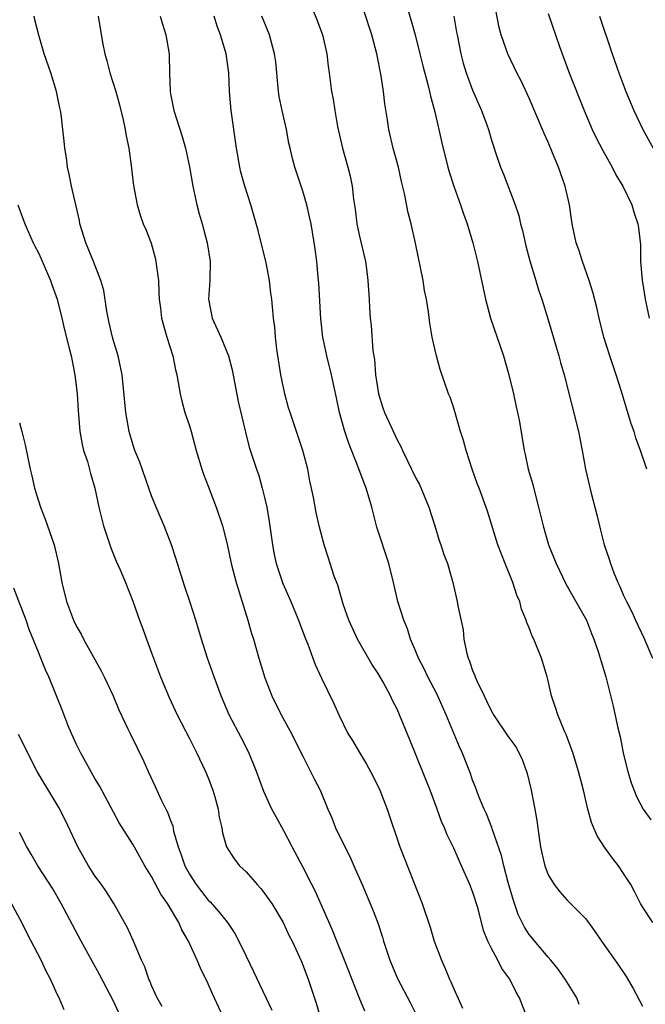
# Model space of a CAD drawing. Units: inches. Extents: x 2628000 to 2631000, y 1458000 to 1461000.
# Drawn here: x 2628505 to 2628571, y 1459708 to 1459813 of the extents above; entities that cross this region are included whole.
import ezdxf

# ---------------------------------------------------------------- set-up
doc = ezdxf.new("R2010")
doc.units = ezdxf.units.IN
doc.header["$MEASUREMENT"] = 0
doc.layers.add('LD26281458_2ft', color=182, linetype='Continuous')

msp = doc.modelspace()

# ---------------------------------------------------------------- linework, layer by layer
at = {"layer": 'LD26281458_2ft'}
for points, elevation in [([(2628535.55, 1459815), (2628536.54, 1459812.54), (2628537.11, 1459811), (2628537.55, 1459809), (2628537.7, 1459807.7), (2628537.81, 1459807), (2628538.07, 1459805), (2628538.22, 1459804.22), (2628538.39, 1459803), (2628538.68, 1459801.32), (2628539.23, 1459799), (2628539.8, 1459797), (2628540.04, 1459796.04), (2628540.25, 1459795), (2628540.4, 1459793.6), (2628540.56, 1459792.56), (2628540.75, 1459791), (2628541, 1459789.84), (2628541.65, 1459787), (2628541.77, 1459786.23), (2628541.92, 1459785), (2628541.97, 1459783.97), (2628542.05, 1459783), (2628542.09, 1459782.09), (2628542.16, 1459781), (2628542.24, 1459780.24), (2628542.44, 1459777.56), (2628542.61, 1459776.61), (2628542.73, 1459775), (2628543.03, 1459773), (2628543.5, 1459771.5), (2628543.68, 1459771), (2628545, 1459768.12), (2628545.4, 1459767.4), (2628545.57, 1459767), (2628546.1, 1459765.9), (2628547, 1459764.06), (2628547.37, 1459763.37), (2628548.35, 1459761), (2628548.99, 1459759), (2628549.47, 1459757.47), (2628549.64, 1459757), (2628549.96, 1459755.96), (2628550.33, 1459755), (2628550.91, 1459753), (2628551.38, 1459751), (2628551.45, 1459750.55), (2628551.99, 1459747.99), (2628552.09, 1459747), (2628552.36, 1459745.64), (2628552.52, 1459745), (2628552.66, 1459744.66), (2628553, 1459743.69), (2628553.21, 1459743.21), (2628553.28, 1459743), (2628553.48, 1459742.52), (2628554.21, 1459741), (2628554.48, 1459740.48), (2628555, 1459739.36), (2628555.14, 1459739.14), (2628555.2, 1459739), (2628556.74, 1459736.74), (2628557.58, 1459735.58), (2628557.9, 1459735), (2628558.25, 1459734.25), (2628558.71, 1459733), (2628558.78, 1459732.78), (2628559.2, 1459731), (2628559.58, 1459729), (2628559.79, 1459727.79), (2628560.05, 1459725.95), (2628560.21, 1459725), (2628560.34, 1459724.34), (2628560.67, 1459723), (2628561, 1459722.04), (2628561.63, 1459721), (2628562.23, 1459720.23), (2628563, 1459719.39), (2628565, 1459717.36), (2628565.99, 1459715.99), (2628566.66, 1459715), (2628568.47, 1459712.47), (2628569.28, 1459711.28), (2628570.01, 1459710.01), (2628571, 1459708.13)], 9522), ([(2628571.46, 1459765), (2628570.8, 1459767), (2628570.31, 1459768.31), (2628570.1, 1459769), (2628569.81, 1459769.81), (2628568.77, 1459773.23), (2628568.21, 1459775), (2628567.54, 1459777), (2628566.91, 1459779), (2628566.41, 1459781), (2628566.15, 1459782.15), (2628565.75, 1459783.75), (2628565.34, 1459785), (2628564.63, 1459787), (2628564.25, 1459788.25), (2628563.99, 1459789), (2628563.56, 1459791), (2628563.48, 1459791.48), (2628563.25, 1459793), (2628562.8, 1459795), (2628562.11, 1459797), (2628561.48, 1459798.52), (2628561, 1459799.65), (2628560.58, 1459800.58), (2628560.42, 1459801), (2628559, 1459804.32), (2628558.14, 1459806.14), (2628557.69, 1459807), (2628556.72, 1459809), (2628556.59, 1459809.41), (2628556.02, 1459811), (2628555.8, 1459811.8), (2628555.25, 1459814.75)], 9530), ([(2628572.08, 1459717), (2628571, 1459718.64), (2628570.79, 1459719), (2628570.19, 1459720.19), (2628569.75, 1459721), (2628569, 1459722.19), (2628568.47, 1459723), (2628567.82, 1459723.82), (2628566.98, 1459724.98), (2628566.18, 1459726.18), (2628565.58, 1459727.58), (2628565.22, 1459729), (2628564.74, 1459731), (2628564.22, 1459733), (2628563.61, 1459735), (2628563.45, 1459735.45), (2628562.91, 1459736.91), (2628562.75, 1459737.25), (2628562.03, 1459739), (2628561.78, 1459739.78), (2628561.36, 1459741), (2628561, 1459742.6), (2628560.9, 1459743), (2628560.3, 1459745), (2628559.49, 1459747), (2628559.32, 1459747.32), (2628559, 1459748.19), (2628558.75, 1459748.75), (2628558.69, 1459749), (2628558.18, 1459750.18), (2628557.99, 1459751), (2628557.68, 1459751.68), (2628557.25, 1459753), (2628556.44, 1459755), (2628555.68, 1459757), (2628554.57, 1459760.57), (2628553.69, 1459763), (2628553.49, 1459763.49), (2628552.96, 1459765), (2628552.31, 1459767), (2628552.04, 1459768.04), (2628551.73, 1459769), (2628551, 1459771.48), (2628550.62, 1459772.62), (2628550.46, 1459773), (2628549.57, 1459775.57), (2628549.18, 1459777), (2628549, 1459777.75), (2628548.73, 1459779), (2628548.47, 1459780.47), (2628548.34, 1459781.66), (2628548.12, 1459783), (2628547.92, 1459783.92), (2628547.75, 1459785), (2628546.96, 1459788.96), (2628546.49, 1459791), (2628546.16, 1459792.16), (2628545.79, 1459794.21), (2628545.47, 1459795.47), (2628545.14, 1459797), (2628544.6, 1459799), (2628544.14, 1459801), (2628544, 1459802), (2628543.72, 1459803.72), (2628543.57, 1459805), (2628543.31, 1459806.69), (2628542.85, 1459809), (2628542.31, 1459811), (2628541.5, 1459813.5)], 9524), ([(2628546.06, 1459813.94), (2628546.5, 1459812.5), (2628546.91, 1459811), (2628547.42, 1459809), (2628547.72, 1459807.72), (2628548.25, 1459805.75), (2628548.44, 1459805), (2628548.53, 1459804.53), (2628548.97, 1459803), (2628549.44, 1459801), (2628549.71, 1459799.71), (2628550.37, 1459797), (2628550.51, 1459796.51), (2628551, 1459795), (2628551.73, 1459793), (2628552.04, 1459792.04), (2628552.43, 1459791), (2628553.02, 1459789), (2628553.51, 1459787), (2628554.36, 1459783), (2628554.91, 1459781), (2628556.29, 1459777), (2628556.85, 1459775), (2628557.33, 1459773), (2628557.61, 1459771.61), (2628557.76, 1459771), (2628557.96, 1459770.04), (2628558.45, 1459767), (2628558.57, 1459766.57), (2628558.9, 1459765), (2628559.39, 1459763.39), (2628559.63, 1459762.37), (2628559.99, 1459761), (2628560.46, 1459759), (2628561.05, 1459757), (2628561.61, 1459755.61), (2628561.85, 1459755), (2628562.88, 1459752.88), (2628563.95, 1459751), (2628565.05, 1459749), (2628565.59, 1459747.59), (2628565.85, 1459747), (2628566.31, 1459745.69), (2628566.53, 1459745), (2628566.63, 1459744.63), (2628567.12, 1459743), (2628567.89, 1459739.89), (2628568.39, 1459737.61), (2628568.64, 1459736.64), (2628569, 1459734.8), (2628569.43, 1459733), (2628569.8, 1459731.8), (2628570.35, 1459730.35), (2628571.06, 1459729), (2628571.87, 1459727.87)], 9526), ([(2628561, 1459813.28), (2628562.21, 1459809.79), (2628563.24, 1459807), (2628564.81, 1459803), (2628565.67, 1459801), (2628566.1, 1459800.1), (2628566.78, 1459798.78), (2628567.78, 1459797), (2628568.18, 1459796.18), (2628568.9, 1459795), (2628569.86, 1459793), (2628570.11, 1459792.11), (2628570.51, 1459791), (2628570.57, 1459790.57), (2628570.77, 1459788.77), (2628570.8, 1459787), (2628570.96, 1459785.04), (2628571.26, 1459783.26), (2628571.28, 1459783), (2628571.7, 1459781)], 9532), ([(2628541.6, 1459707.6), (2628541, 1459709.04), (2628539.44, 1459713), (2628538.62, 1459715), (2628538.16, 1459716.16), (2628536.33, 1459720.33), (2628535.96, 1459721), (2628535, 1459722.87), (2628533.87, 1459725), (2628533, 1459726.71), (2628532.18, 1459728.18), (2628531.75, 1459729), (2628530.88, 1459730.88), (2628530.11, 1459733), (2628529.29, 1459735), (2628528.53, 1459736.53), (2628527.23, 1459739), (2628526.35, 1459741), (2628525.62, 1459743), (2628524.93, 1459745), (2628524.28, 1459747), (2628523.68, 1459749), (2628523.05, 1459751), (2628522.53, 1459752.53), (2628521.74, 1459755), (2628521.58, 1459755.58), (2628521.09, 1459757), (2628520.31, 1459759), (2628519.47, 1459761), (2628519, 1459762.19), (2628518.71, 1459763), (2628517.76, 1459765.76), (2628517.23, 1459767), (2628517, 1459767.67), (2628516.61, 1459769), (2628516.28, 1459771), (2628515.87, 1459775), (2628515.46, 1459777), (2628515, 1459778.51), (2628514.87, 1459779), (2628514.51, 1459780.51), (2628514.25, 1459781.75), (2628513.94, 1459783.94), (2628513.63, 1459785), (2628512.84, 1459787), (2628512.02, 1459789), (2628511.41, 1459791), (2628511.36, 1459791.36), (2628510.52, 1459795), (2628510.27, 1459796.27), (2628510.09, 1459797), (2628509.98, 1459797.98), (2628509.82, 1459799), (2628509.75, 1459799.75), (2628509.61, 1459801), (2628509.4, 1459802.6), (2628509.34, 1459803), (2628509.27, 1459803.27), (2628509, 1459804.67), (2628508.93, 1459805), (2628508.31, 1459807), (2628507.63, 1459809), (2628507.04, 1459810.97), (2628506.61, 1459812.61), (2628506.54, 1459813)], 9512), ([(2628513.33, 1459813), (2628513.8, 1459810.2), (2628514.03, 1459809), (2628514.26, 1459808.26), (2628514.56, 1459807), (2628515.2, 1459805), (2628515.61, 1459803.61), (2628516, 1459802), (2628516.21, 1459801), (2628516.31, 1459800.31), (2628516.57, 1459799), (2628516.82, 1459797.18), (2628516.85, 1459796.85), (2628517.07, 1459795.07), (2628517.45, 1459793), (2628517.81, 1459791.81), (2628518.11, 1459791), (2628518.38, 1459790.38), (2628518.95, 1459788.95), (2628519.39, 1459787.39), (2628519.46, 1459787), (2628519.52, 1459786.48), (2628519.71, 1459785), (2628519.75, 1459783.75), (2628519.79, 1459783), (2628519.93, 1459782.07), (2628520.04, 1459781), (2628520.62, 1459779), (2628521.24, 1459777), (2628521.53, 1459775.53), (2628521.67, 1459775), (2628521.82, 1459774.18), (2628522.01, 1459773), (2628522.2, 1459772.2), (2628522.53, 1459771), (2628523, 1459769.6), (2628523.18, 1459769), (2628523.72, 1459767), (2628524.31, 1459765), (2628524.48, 1459764.49), (2628525, 1459763.2), (2628525.85, 1459761), (2628526.5, 1459759), (2628527, 1459757.07), (2628527.43, 1459755), (2628527.96, 1459753), (2628529.19, 1459749), (2628529.59, 1459747.59), (2628529.78, 1459747), (2628530.36, 1459745), (2628531, 1459742.9), (2628531.74, 1459741), (2628532.73, 1459739), (2628533.83, 1459737), (2628534.82, 1459735), (2628535, 1459734.62), (2628535.83, 1459733), (2628536.21, 1459732.21), (2628536.84, 1459731), (2628537.66, 1459729), (2628538.08, 1459728.08), (2628538.48, 1459727), (2628539.46, 1459725), (2628539.99, 1459723.99), (2628540.43, 1459723), (2628541.3, 1459721), (2628542.4, 1459718.4), (2628542.95, 1459716.96), (2628543.44, 1459715.44), (2628543.57, 1459715), (2628544.23, 1459713), (2628545.06, 1459711.06), (2628546.44, 1459708.44), (2628547.11, 1459707.11)], 9514), ([(2628519.9, 1459813), (2628520.14, 1459812.14), (2628520.5, 1459811), (2628520.84, 1459809), (2628520.85, 1459808.85), (2628520.88, 1459807), (2628520.95, 1459805.05), (2628521, 1459804.76), (2628521.36, 1459803), (2628522.25, 1459800.25), (2628522.6, 1459799), (2628523, 1459797.04), (2628523.35, 1459795), (2628523.8, 1459793), (2628524.05, 1459792.05), (2628524.35, 1459791), (2628524.89, 1459789), (2628525.21, 1459787), (2628525.15, 1459785), (2628525.02, 1459783), (2628525.42, 1459781), (2628526.32, 1459779), (2628527.14, 1459777), (2628527.52, 1459775.52), (2628528.18, 1459772.18), (2628528.93, 1459768.93), (2628529.34, 1459767.34), (2628530.1, 1459765), (2628530.34, 1459764.34), (2628530.72, 1459763), (2628531, 1459761.86), (2628531.19, 1459761), (2628531.45, 1459759.45), (2628531.79, 1459757), (2628531.98, 1459755.98), (2628532.19, 1459755), (2628532.89, 1459752.89), (2628533.74, 1459751), (2628534.56, 1459749), (2628535.22, 1459747.22), (2628535.54, 1459746.46), (2628536.09, 1459745), (2628536.33, 1459744.33), (2628537, 1459742.86), (2628538.27, 1459740.27), (2628538.82, 1459739), (2628539.8, 1459737), (2628540.27, 1459736.27), (2628541.01, 1459735), (2628541.77, 1459733.77), (2628542.2, 1459733), (2628543, 1459731.39), (2628543.18, 1459731), (2628543.95, 1459729), (2628545.31, 1459725), (2628547.66, 1459719), (2628548.49, 1459716.49), (2628548.93, 1459715), (2628549.69, 1459713), (2628550.1, 1459712.1), (2628550.55, 1459711), (2628550.69, 1459710.69), (2628551, 1459709.95), (2628551.93, 1459707.93)], 9516), ([(2628558.75, 1459707), (2628557.98, 1459709), (2628557.61, 1459709.61), (2628556.94, 1459711), (2628556.11, 1459712.11), (2628555.66, 1459713), (2628555, 1459714.25), (2628554.63, 1459715), (2628554.15, 1459716.15), (2628553.58, 1459718.42), (2628553, 1459720.27), (2628552.72, 1459721), (2628551.84, 1459723), (2628551.57, 1459723.57), (2628551, 1459724.88), (2628550.29, 1459726.29), (2628550.02, 1459727), (2628549.7, 1459727.7), (2628549.24, 1459729), (2628548.49, 1459731), (2628546.35, 1459736.35), (2628545.26, 1459739), (2628545, 1459739.57), (2628544.51, 1459740.51), (2628544.31, 1459741), (2628543.49, 1459742.51), (2628543, 1459743.36), (2628542.34, 1459744.34), (2628540.8, 1459747), (2628540.23, 1459748.22), (2628539.89, 1459749), (2628539.29, 1459750.71), (2628538.71, 1459752.71), (2628538.33, 1459753.67), (2628537.7, 1459755.7), (2628537.28, 1459757), (2628536.76, 1459759), (2628536.42, 1459760.42), (2628536.18, 1459761.82), (2628535.93, 1459763), (2628535.75, 1459763.75), (2628535.53, 1459765), (2628535.01, 1459767), (2628534.35, 1459769), (2628533.66, 1459771), (2628533.51, 1459771.51), (2628533.1, 1459773), (2628532.69, 1459775), (2628532.27, 1459777.73), (2628532.12, 1459779), (2628532.06, 1459780.06), (2628531.92, 1459781), (2628531.79, 1459782.21), (2628531.73, 1459783), (2628531.64, 1459783.64), (2628531.48, 1459785), (2628531.12, 1459786.88), (2628530.28, 1459790.28), (2628529.5, 1459793), (2628528.88, 1459795), (2628528.46, 1459796.46), (2628528.34, 1459797), (2628527.98, 1459799), (2628527.42, 1459803), (2628527.26, 1459805), (2628527.18, 1459807), (2628526.9, 1459809), (2628526.29, 1459811), (2628525.94, 1459811.94), (2628525.63, 1459813)], 9518), ([(2628564.3, 1459708.3), (2628564.06, 1459709), (2628562.82, 1459711), (2628562.06, 1459712.06), (2628561.28, 1459713), (2628561, 1459713.3), (2628559, 1459715.73), (2628558.49, 1459716.49), (2628557.84, 1459717.84), (2628557.32, 1459719.32), (2628556.77, 1459721.23), (2628556.31, 1459723), (2628556.07, 1459724.07), (2628555.08, 1459726.92), (2628555.05, 1459727.05), (2628554.49, 1459728.49), (2628554.22, 1459729), (2628553.67, 1459730.33), (2628553.31, 1459731.31), (2628553, 1459732.08), (2628552.77, 1459732.77), (2628551.89, 1459735), (2628551.6, 1459735.6), (2628550.21, 1459739), (2628549.2, 1459741.2), (2628548.26, 1459743), (2628547.87, 1459743.87), (2628547.27, 1459745), (2628547, 1459745.69), (2628546.44, 1459747), (2628546.09, 1459748.09), (2628545.71, 1459749), (2628545.08, 1459751), (2628544.62, 1459753), (2628544.13, 1459755), (2628542.87, 1459758.87), (2628542.33, 1459761), (2628541.72, 1459763), (2628541.51, 1459763.51), (2628540.94, 1459765.06), (2628539.84, 1459767.84), (2628539.45, 1459769), (2628538.89, 1459771), (2628538.57, 1459772.57), (2628538.32, 1459773.68), (2628538.06, 1459775), (2628537.57, 1459777), (2628537.15, 1459779), (2628536.92, 1459780.92), (2628536.71, 1459784.71), (2628536.64, 1459785.36), (2628536.51, 1459787), (2628536.34, 1459788.34), (2628535.9, 1459791), (2628535.74, 1459791.74), (2628535.45, 1459793), (2628535, 1459794.47), (2628534.17, 1459797), (2628533.92, 1459797.92), (2628533.69, 1459799), (2628533.55, 1459799.55), (2628533.29, 1459801), (2628532.82, 1459803), (2628532.5, 1459804.5), (2628532.43, 1459805), (2628532.14, 1459808.14), (2628532.03, 1459809), (2628531.66, 1459810.34), (2628531.5, 1459811), (2628530.69, 1459813)], 9520), ([(2628551, 1459813), (2628551.31, 1459811.31), (2628551.35, 1459811), (2628551.76, 1459809), (2628552.01, 1459808.01), (2628552.32, 1459807), (2628553, 1459805.16), (2628553.95, 1459803), (2628554.5, 1459801.5), (2628554.68, 1459801), (2628555, 1459799.87), (2628555.21, 1459799.21), (2628555.44, 1459798.56), (2628555.96, 1459797), (2628556.27, 1459796.27), (2628557.52, 1459793), (2628557.89, 1459791.89), (2628558.08, 1459791), (2628558.28, 1459790.28), (2628558.65, 1459788.65), (2628559.08, 1459787.07), (2628559.7, 1459785), (2628559.99, 1459783.99), (2628560.33, 1459783), (2628561, 1459780.83), (2628562.14, 1459777), (2628562.32, 1459776.32), (2628562.71, 1459775), (2628564.22, 1459769), (2628564.62, 1459767), (2628564.97, 1459765), (2628565.55, 1459762.45), (2628566.16, 1459760.16), (2628566.43, 1459759), (2628566.56, 1459758.56), (2628566.95, 1459757), (2628567.47, 1459755.47), (2628567.6, 1459755), (2628567.97, 1459754.03), (2628568.39, 1459753), (2628568.59, 1459752.59), (2628569, 1459751.64), (2628569.31, 1459751), (2628569.88, 1459749.88), (2628570.27, 1459749), (2628571.13, 1459747.13), (2628572.07, 1459745)], 9528), ([(2628566.44, 1459813), (2628567.78, 1459809), (2628568.49, 1459807), (2628569.25, 1459805), (2628570.07, 1459803), (2628571.02, 1459801), (2628572.13, 1459799)], 9534), ([(2628504.81, 1459793), (2628505.57, 1459791), (2628506.44, 1459789), (2628506.62, 1459788.62), (2628507, 1459787.91), (2628507.29, 1459787.29), (2628508.29, 1459785), (2628508.47, 1459784.47), (2628509, 1459783), (2628509.5, 1459781), (2628509.78, 1459779.78), (2628510.3, 1459777.7), (2628510.46, 1459777), (2628510.87, 1459775), (2628511.11, 1459773), (2628511.21, 1459771.21), (2628511.4, 1459769), (2628511.64, 1459767.64), (2628511.79, 1459767), (2628512.19, 1459765.81), (2628512.54, 1459764.54), (2628513, 1459763), (2628513.41, 1459761), (2628513.71, 1459759.71), (2628513.9, 1459759), (2628514.36, 1459757.64), (2628514.66, 1459756.66), (2628515.25, 1459755.25), (2628515.66, 1459754.34), (2628516.22, 1459753), (2628517, 1459751.02), (2628517.7, 1459749), (2628518.08, 1459748.08), (2628518.44, 1459747), (2628519, 1459745.55), (2628519.19, 1459745), (2628519.93, 1459743), (2628520.84, 1459740.84), (2628521.72, 1459739), (2628523, 1459736.49), (2628523.49, 1459735.49), (2628523.75, 1459735), (2628524.71, 1459733), (2628525, 1459732.3), (2628525.5, 1459731), (2628525.69, 1459730.31), (2628526.04, 1459729), (2628526.15, 1459728.15), (2628526.43, 1459727), (2628526.5, 1459726.5), (2628526.94, 1459725), (2628527.73, 1459723.73), (2628528.31, 1459723), (2628529, 1459722.35), (2628530.17, 1459721), (2628530.58, 1459720.58), (2628531, 1459720.04), (2628531.43, 1459719.43), (2628531.72, 1459719), (2628532.92, 1459717), (2628533.58, 1459715.58), (2628533.88, 1459715), (2628534.87, 1459712.87), (2628535.59, 1459711), (2628536.43, 1459708.43), (2628536.85, 1459707)], 9510), ([(2628505, 1459769.91), (2628505.25, 1459769), (2628505.6, 1459767.6), (2628506.12, 1459765), (2628506.31, 1459764.31), (2628506.59, 1459763), (2628507.22, 1459761), (2628507.73, 1459759.73), (2628508.66, 1459757), (2628509.14, 1459755), (2628509.49, 1459753), (2628509.97, 1459751), (2628510.72, 1459749), (2628511, 1459748.42), (2628511.52, 1459747.52), (2628511.79, 1459747), (2628513.65, 1459743.65), (2628513.97, 1459743), (2628514.93, 1459741), (2628515.53, 1459739.53), (2628516.48, 1459737.52), (2628516.71, 1459737), (2628518.13, 1459734.13), (2628518.62, 1459733), (2628519.38, 1459731.38), (2628520.02, 1459729.98), (2628520.51, 1459729), (2628520.68, 1459728.68), (2628521, 1459727.8), (2628521.23, 1459727.23), (2628521.33, 1459726.67), (2628521.81, 1459725), (2628522.14, 1459724.14), (2628522.5, 1459723), (2628523, 1459722.1), (2628523.72, 1459721), (2628524.27, 1459720.27), (2628525, 1459719.36), (2628525.19, 1459719.19), (2628526.13, 1459718.13), (2628527.02, 1459717), (2628527.82, 1459715.82), (2628528.25, 1459715), (2628529, 1459713.42), (2628529.8, 1459711.8), (2628531.72, 1459707.72)], 9508), ([(2628526.57, 1459707), (2628525.45, 1459709.45), (2628525, 1459710.49), (2628524.16, 1459712.16), (2628523.81, 1459713), (2628522.91, 1459715), (2628522.21, 1459716.21), (2628521.87, 1459717), (2628520.69, 1459719), (2628519.99, 1459719.99), (2628519, 1459721.85), (2628518.28, 1459723), (2628517, 1459725.27), (2628515.56, 1459727.56), (2628513.46, 1459731.46), (2628513, 1459732.25), (2628511.45, 1459735), (2628511, 1459735.93), (2628510.51, 1459737), (2628510.17, 1459737.83), (2628509.52, 1459739.52), (2628508.1, 1459743), (2628507.75, 1459743.75), (2628507.26, 1459745), (2628507, 1459745.62), (2628506.04, 1459748.04), (2628505.71, 1459749), (2628504.41, 1459752.41)], 9506), ([(2628520.1, 1459708.1), (2628519.6, 1459709), (2628519, 1459710.3), (2628518.8, 1459710.8), (2628518.7, 1459711), (2628518.28, 1459712.28), (2628517.93, 1459713), (2628517.07, 1459715), (2628516.43, 1459716.43), (2628516.12, 1459717), (2628514.99, 1459719), (2628514.22, 1459720.22), (2628513.69, 1459721), (2628513, 1459721.94), (2628512.3, 1459723), (2628511.17, 1459725), (2628509.85, 1459727.85), (2628509.17, 1459729.17), (2628506.89, 1459733), (2628505.86, 1459735), (2628505.58, 1459735.58), (2628504.89, 1459736.89)], 9504), ([(2628515.49, 1459707.49), (2628515, 1459708.58), (2628513.49, 1459711.49), (2628511.54, 1459715), (2628509.43, 1459719), (2628508.54, 1459720.54), (2628506.96, 1459723), (2628506.24, 1459724.24), (2628505.77, 1459725), (2628505, 1459726.54)], 9502), ([(2628509.74, 1459707.74), (2628509.19, 1459709), (2628509, 1459709.38), (2628508.27, 1459711), (2628507.83, 1459711.83), (2628507.29, 1459713), (2628505.83, 1459715.83), (2628505.24, 1459717), (2628504.15, 1459719)], 9500)]:
    msp.add_lwpolyline(points, dxfattribs=dict(at, elevation=elevation))

doc.saveas('drawing.dxf')
